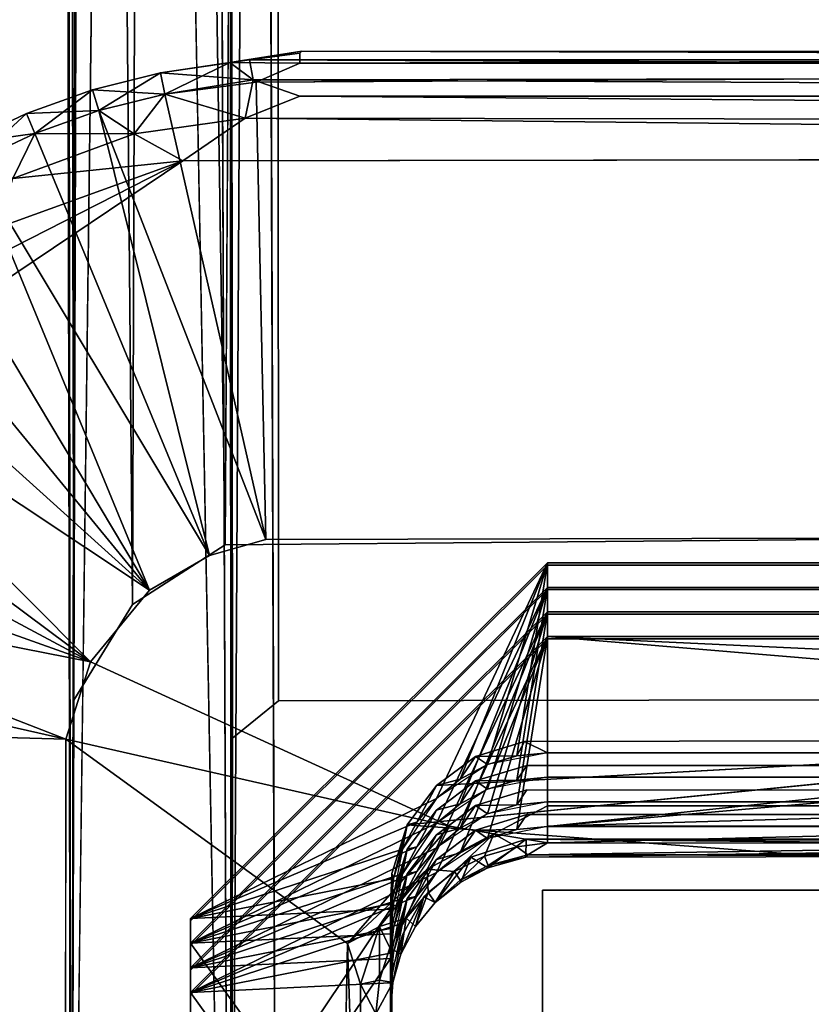
# Model space of a CAD drawing. Units: inches. Extents: x -32.6 to 32.6, y -14 to 15.4.
# Drawn here: x -32.4 to -32, y -10.9 to -10.5 of the extents above; entities that cross this region are included whole.
import ezdxf

# ---------------------------------------------------------------- set-up
doc = ezdxf.new("R2010")
doc.units = ezdxf.units.IN
doc.header["$MEASUREMENT"] = 0
doc.layers.add('SEAT-GLIDE', color=5, linetype='Continuous')
doc.layers.add('SEAT-LEGFRAME', color=5, linetype='Continuous')

msp = doc.modelspace()

# ---------------------------------------------------------------- linework, layer by layer
at = {"layer": 'SEAT-GLIDE'}
for points in [[(-32.27762, -10.54595, 0.05531), (-32.24901, -10.54143, 0.03758), (-32.26983, -10.54493, 0.02501)], [(-32.24975, -10.5423, 0.0478), (-32.24901, -10.54143, 0.03758), (-32.27762, -10.54595, 0.05531)], [(-32.24901, -10.54143, 0.03758), (-30.91724, -10.54491, 0.02509), (-32.26983, -10.54493, 0.02501)], [(-32.26837, -10.55287, 0.01254), (-32.30523, -10.55004, 0.02469), (-32.26983, -10.54493, 0.02501)], [(-32.27762, -10.54595, 0.05531), (-32.26983, -10.54493, 0.02501), (-32.30523, -10.55004, 0.02469)], [(-32.24975, -10.54626, 0.05886), (-32.24975, -10.5423, 0.0478), (-32.27762, -10.54595, 0.05531)], [(-30.93775, -10.55061, 0.01462), (-32.26983, -10.54493, 0.02501), (-30.91724, -10.54491, 0.02509)], [(-30.93775, -10.55061, 0.01462), (-32.26837, -10.55287, 0.01254), (-32.26983, -10.54493, 0.02501)], [(-32.24975, -10.54626, 0.05886), (-30.93775, -10.54626, 0.05886), (-30.93775, -10.5423, 0.0478)], [(-32.30523, -10.55004, 0.05531), (-32.27762, -10.54595, 0.05531), (-32.30523, -10.55004, 0.02469)], [(-32.30354, -10.55855, 0.06828), (-32.27762, -10.54595, 0.05531), (-32.30523, -10.55004, 0.05531)], [(-32.30354, -10.55855, 0.06828), (-32.26716, -10.55378, 0.06852), (-32.27762, -10.54595, 0.05531)], [(-32.27762, -10.54595, 0.05531), (-32.26716, -10.55378, 0.06852), (-32.24975, -10.54626, 0.05886)], [(-30.93775, -10.54626, 0.05886), (-32.24975, -10.54626, 0.05886), (-32.26716, -10.55378, 0.06852)], [(-32.3323, -10.55682, 0.02469), (-32.30523, -10.55004, 0.05531), (-32.30523, -10.55004, 0.02469)], [(-32.30523, -10.55004, 0.02469), (-32.30354, -10.55855, 0.01172), (-32.3323, -10.55682, 0.02469)], [(-32.30523, -10.55004, 0.05531), (-32.3323, -10.55682, 0.02469), (-32.3323, -10.55682, 0.05531)], [(-32.30523, -10.55004, 0.05531), (-32.3323, -10.55682, 0.05531), (-32.32979, -10.56512, 0.06828)], [(-32.32979, -10.56512, 0.06828), (-32.30354, -10.55855, 0.06828), (-32.30523, -10.55004, 0.05531)], [(-32.26837, -10.55287, 0.01254), (-32.30354, -10.55855, 0.01172), (-32.30523, -10.55004, 0.02469)], [(-32.26837, -10.55287, 0.01254), (-32.27152, -10.56812, 0.00248), (-32.30354, -10.55855, 0.01172)], [(-32.24975, -10.55931, 0.00674), (-32.27152, -10.56812, 0.00248), (-32.26837, -10.55287, 0.01254)], [(-32.26837, -10.55287, 0.01254), (-30.93775, -10.55061, 0.01462), (-30.93775, -10.55931, 0.00674)], [(-32.24975, -10.55931, 0.00674), (-32.26837, -10.55287, 0.01254), (-30.93775, -10.55931, 0.00674)], [(-32.3323, -10.55682, 0.05531), (-32.3323, -10.55682, 0.02469), (-32.35858, -10.56622, 0.02469)], [(-32.35858, -10.56622, 0.02469), (-32.35858, -10.56622, 0.05531), (-32.3323, -10.55682, 0.05531)], [(-32.35858, -10.56622, 0.02469), (-32.3323, -10.55682, 0.02469), (-32.32979, -10.56512, 0.01172)], [(-32.35526, -10.57424, 0.06828), (-32.3323, -10.55682, 0.05531), (-32.35858, -10.56622, 0.05531)], [(-32.35526, -10.57424, 0.06828), (-32.32979, -10.56512, 0.06828), (-32.3323, -10.55682, 0.05531)], [(-32.3323, -10.55682, 0.02469), (-32.30354, -10.55855, 0.01172), (-32.32979, -10.56512, 0.01172)], [(-32.30354, -10.55855, 0.06828), (-32.26338, -10.73575, 0.25), (-32.26716, -10.55378, 0.06852)], [(-32.32979, -10.56512, 0.06828), (-32.26338, -10.73575, 0.25), (-32.30354, -10.55855, 0.06828)], [(-32.32979, -10.56512, 0.01172), (-32.30354, -10.55855, 0.01172), (-32.31571, -10.5743, 0.00307)], [(-32.30354, -10.55855, 0.01172), (-32.27152, -10.56812, 0.00248), (-32.31571, -10.5743, 0.00307)], [(-32.27152, -10.56812, 0.00248), (-32.24975, -10.55931, 0.00674), (-30.93775, -10.56992, 0.00172)], [(-30.93775, -10.55931, 0.00674), (-30.93775, -10.56992, 0.00172), (-32.24975, -10.55931, 0.00674)], [(-32.35526, -10.57424, 0.01172), (-32.35858, -10.56622, 0.02469), (-32.32979, -10.56512, 0.01172)], [(-32.35526, -10.57424, 0.01172), (-32.32979, -10.56512, 0.01172), (-32.31571, -10.5743, 0.00307)], [(-32.32979, -10.56512, 0.06828), (-32.35526, -10.57424, 0.06828), (-32.28572, -10.74212, 0.25)], [(-32.26338, -10.73575, 0.25), (-32.32979, -10.56512, 0.06828), (-32.28572, -10.74212, 0.25)], [(-32.35858, -10.56622, 0.05531), (-32.38381, -10.57816, 0.02469), (-32.38381, -10.57816, 0.05531)], [(-32.37972, -10.5858, 0.06828), (-32.35858, -10.56622, 0.05531), (-32.38381, -10.57816, 0.05531)], [(-32.35858, -10.56622, 0.05531), (-32.35858, -10.56622, 0.02469), (-32.38381, -10.57816, 0.02469)], [(-32.35526, -10.57424, 0.01172), (-32.38381, -10.57816, 0.02469), (-32.35858, -10.56622, 0.02469)], [(-32.35526, -10.57424, 0.06828), (-32.35858, -10.56622, 0.05531), (-32.37972, -10.5858, 0.06828)], [(-32.2964, -10.5851, -0.00001), (-32.31571, -10.5743, 0.00307), (-32.27152, -10.56812, 0.00248)], [(-32.2964, -10.5851, -0.00001), (-32.27152, -10.56812, 0.00248), (-30.90762, -10.58283, 0)], [(-30.90762, -10.58283, 0), (-32.27152, -10.56812, 0.00248), (-30.93775, -10.56992, 0.00172)], [(-32.38381, -10.57816, 0.02469), (-32.35526, -10.57424, 0.01172), (-32.37972, -10.5858, 0.01172)], [(-32.35526, -10.57424, 0.01172), (-32.36394, -10.59208, 0.00301), (-32.37972, -10.5858, 0.01172)], [(-32.37972, -10.5858, 0.06828), (-32.28572, -10.74212, 0.25), (-32.35526, -10.57424, 0.06828)], [(-32.36394, -10.59208, 0.00301), (-32.35526, -10.57424, 0.01172), (-32.31571, -10.5743, 0.00307)], [(-32.31571, -10.5743, 0.00307), (-32.2964, -10.5851, -0.00001), (-32.36394, -10.59208, 0.00301)], [(-32.2964, -10.5851, -0.00001), (-32.45779, -10.69363, 0), (-32.41768, -10.64688, 0)], [(-32.41768, -10.64688, 0), (-32.36943, -10.61154, 0), (-32.2964, -10.5851, -0.00001)], [(-32.37972, -10.5858, 0.06828), (-32.40293, -10.59971, 0.06828), (-32.30966, -10.75596, 0.25)], [(-32.28572, -10.74212, 0.25), (-32.37972, -10.5858, 0.06828), (-32.30966, -10.75596, 0.25)], [(-32.2964, -10.5851, -0.00001), (-32.36943, -10.61154, 0), (-32.36394, -10.59208, 0.00301)], [(-32.42466, -10.61583, 0.06828), (-32.30966, -10.75596, 0.25), (-32.40293, -10.59971, 0.06828)], [(-32.42466, -10.61583, 0.06828), (-32.44471, -10.634, 0.06828), (-32.30966, -10.75596, 0.25)], [(-32.44471, -10.634, 0.06828), (-32.46288, -10.65405, 0.06828), (-32.30966, -10.75596, 0.25)], [(-32.33304, -10.78444, 0.25), (-32.46288, -10.65405, 0.06828), (-32.479, -10.67578, 0.06828)], [(-32.30966, -10.75596, 0.25), (-32.46288, -10.65405, 0.06828), (-32.33304, -10.78444, 0.25)], [(-32.33304, -10.78444, 0.25), (-32.479, -10.67578, 0.06828), (-32.49291, -10.69899, 0.06828)], [(-32.49291, -10.69899, 0.06828), (-32.50448, -10.72345, 0.06828), (-32.33304, -10.78444, 0.25)], [(-32.51359, -10.74893, 0.06828), (-32.33304, -10.78444, 0.25), (-32.50448, -10.72345, 0.06828)], [(-32.19544, -10.83892, 0.76706), (-32.29335, -10.88669, 0.72591), (-32.15125, -10.74508, 0.71412)], [(-32.19544, -10.83892, 0.76706), (-32.15125, -10.74508, 0.71412), (-32.29335, -10.88669, 0.72591)], [(-32.17518, -10.82542, 0.76595), (-32.19544, -10.83892, 0.76706), (-32.15125, -10.74508, 0.71412)], [(-32.15125, -10.74508, 0.71412), (-32.19544, -10.83892, 0.76706), (-32.18598, -10.83117, 0.76642)], [(-32.15125, -10.74508, 0.71412), (-32.18598, -10.83117, 0.76642), (-32.17518, -10.82542, 0.76595)], [(-32.15125, -10.74508, 0.71412), (-32.15125, -10.82067, 0.76557), (-32.17518, -10.82542, 0.76595)], [(-32.15125, -10.74508, 0.71412), (-32.17518, -10.82542, 0.76595), (-32.16345, -10.82187, 0.76566)], [(-32.16345, -10.82187, 0.76566), (-32.15125, -10.82067, 0.76557), (-32.15125, -10.74508, 0.71412)], [(-32.51359, -10.74893, 0.06828), (-32.52017, -10.77517, 0.06828), (-32.34297, -10.81533, 0.25)], [(-32.51359, -10.74893, 0.06828), (-32.34297, -10.81533, 0.25), (-32.33304, -10.78444, 0.25)], [(-32.19544, -10.84871, 0.64947), (-32.29335, -10.89648, 0.60831), (-32.15125, -10.75487, 0.59652)], [(-32.19544, -10.84871, 0.64947), (-32.15125, -10.75487, 0.59652), (-32.29335, -10.89648, 0.60831)], [(-32.17518, -10.83521, 0.64836), (-32.19544, -10.84871, 0.64947), (-32.15125, -10.75487, 0.59652)], [(-32.15125, -10.75487, 0.59652), (-32.19544, -10.84871, 0.64947), (-32.18598, -10.84097, 0.64883)], [(-32.15125, -10.75487, 0.59652), (-32.18598, -10.84097, 0.64883), (-32.17518, -10.83521, 0.64836)], [(-32.15125, -10.75487, 0.59652), (-32.15125, -10.83046, 0.64797), (-32.17518, -10.83521, 0.64836)], [(-32.15125, -10.75487, 0.59652), (-32.17518, -10.83521, 0.64836), (-32.16345, -10.83166, 0.64807)], [(-32.16345, -10.83166, 0.64807), (-32.15125, -10.83046, 0.64797), (-32.15125, -10.75487, 0.59652)], [(-32.19544, -10.8585, 0.53188), (-32.29335, -10.90627, 0.49072), (-32.15125, -10.76466, 0.47893)], [(-32.19544, -10.8585, 0.53188), (-32.15125, -10.76466, 0.47893), (-32.29335, -10.90627, 0.49072)], [(-32.17518, -10.845, 0.53077), (-32.19544, -10.8585, 0.53188), (-32.15125, -10.76466, 0.47893)], [(-32.15125, -10.76466, 0.47893), (-32.19544, -10.8585, 0.53188), (-32.18598, -10.85076, 0.53124)], [(-32.15125, -10.76466, 0.47893), (-32.18598, -10.85076, 0.53124), (-32.17518, -10.845, 0.53077)], [(-32.15125, -10.76466, 0.47893), (-32.15125, -10.84025, 0.53038), (-32.17518, -10.845, 0.53077)], [(-32.15125, -10.76466, 0.47893), (-32.17518, -10.845, 0.53077), (-32.16345, -10.84145, 0.53048)], [(-32.16345, -10.84145, 0.53048), (-32.15125, -10.84025, 0.53038), (-32.15125, -10.76466, 0.47893)], [(-32.52516, -10.81021, 0.06817), (-32.34297, -10.81533, 0.25), (-32.52017, -10.77517, 0.06828)], [(-32.19544, -10.86829, 0.41428), (-32.29335, -10.91607, 0.37313), (-32.15125, -10.77446, 0.36134)], [(-32.19544, -10.86829, 0.41428), (-32.15125, -10.77446, 0.36134), (-32.29335, -10.91607, 0.37313)], [(-32.17518, -10.85479, 0.41317), (-32.19544, -10.86829, 0.41428), (-32.15125, -10.77446, 0.36134)], [(-32.15125, -10.77446, 0.36134), (-32.19544, -10.86829, 0.41428), (-32.18598, -10.86055, 0.41364)], [(-32.15125, -10.77446, 0.36134), (-32.18598, -10.86055, 0.41364), (-32.17518, -10.85479, 0.41317)], [(-32.15125, -10.77446, 0.36134), (-32.15125, -10.85005, 0.41279), (-32.17518, -10.85479, 0.41317)], [(-32.15125, -10.77446, 0.36134), (-32.17518, -10.85479, 0.41317), (-32.16345, -10.85124, 0.41289)], [(-32.16345, -10.85124, 0.41289), (-32.15125, -10.85005, 0.41279), (-32.15125, -10.77446, 0.36134)], [(-32.15125, -10.85005, 0.41279), (-31.75043, -10.80798, 0.38416), (-32.15125, -10.77446, 0.36134)], [(-31.77838, -10.79178, 0.37313), (-32.15125, -10.77446, 0.36134), (-31.75043, -10.80798, 0.38416)], [(-31.79659, -10.77446, 0.36134), (-32.15125, -10.77446, 0.36134), (-31.77838, -10.79178, 0.37313)], [(-32.34297, -10.81533, 0.25), (-32.19026, -10.84997, 0.25001), (-32.33304, -10.78444, 0.25)], [(-31.75043, -10.80798, 0.38416), (-32.15125, -10.85005, 0.41279), (-31.71466, -10.81182, 0.38677)], [(-32.52516, -10.81021, 0.06817), (-32.52494, -11.16164, 0.06818), (-32.34319, -11.15349, 0.25)], [(-32.34319, -11.15349, 0.25), (-32.34297, -10.81533, 0.25), (-32.52516, -10.81021, 0.06817)], [(-31.03625, -10.85005, 0.41279), (-31.71466, -10.81182, 0.38677), (-32.15125, -10.85005, 0.41279)], [(-32.23089, -10.89655, 0.25), (-32.19026, -10.84997, 0.25001), (-32.34297, -10.81533, 0.25)], [(-32.20712, -10.84932, 0.82988), (-31.86745, -10.81552, 0.82743), (-32.19544, -10.83379, 0.82858)], [(-32.16043, -10.81615, 0.82711), (-32.16345, -10.82187, 0.76566), (-32.17987, -10.82216, 0.82761)], [(-32.16043, -10.81615, 0.82711), (-32.15125, -10.82067, 0.76557), (-32.16345, -10.82187, 0.76566)], [(-32.19544, -10.83379, 0.82858), (-32.17987, -10.82216, 0.82761), (-32.18598, -10.83117, 0.76642)], [(-32.17518, -10.82542, 0.76595), (-32.18598, -10.83117, 0.76642), (-32.17987, -10.82216, 0.82761)], [(-32.16345, -10.82187, 0.76566), (-32.17518, -10.82542, 0.76595), (-32.17987, -10.82216, 0.82761)], [(-32.16345, -10.83166, 0.64807), (-32.17987, -10.83193, 0.71031), (-32.15942, -10.82572, 0.70979)], [(-32.16345, -10.83166, 0.64807), (-32.17518, -10.83521, 0.64836), (-32.17987, -10.83193, 0.71031)], [(-32.19544, -10.83379, 0.82858), (-32.20321, -10.84835, 0.76785), (-32.20712, -10.84932, 0.82988)], [(-32.19544, -10.84356, 0.71128), (-32.17987, -10.83193, 0.71031), (-32.18598, -10.84097, 0.64883)], [(-32.17518, -10.83521, 0.64836), (-32.18598, -10.84097, 0.64883), (-32.17987, -10.83193, 0.71031)], [(-32.15942, -10.83551, 0.5922), (-32.16345, -10.84145, 0.53048), (-32.17987, -10.84172, 0.59272)], [(-32.19544, -10.83892, 0.76706), (-32.20899, -10.85911, 0.76876), (-32.29335, -10.88669, 0.72591)], [(-32.29335, -10.88669, 0.72591), (-32.20321, -10.84835, 0.76785), (-32.19544, -10.83892, 0.76706)], [(-32.19544, -10.84356, 0.71128), (-32.20321, -10.85814, 0.65026), (-32.20712, -10.85909, 0.71257)], [(-32.19544, -10.85335, 0.59368), (-32.17987, -10.84172, 0.59272), (-32.18598, -10.85076, 0.53124)], [(-32.17518, -10.845, 0.53077), (-32.18598, -10.85076, 0.53124), (-32.17987, -10.84172, 0.59272)], [(-32.16345, -10.84145, 0.53048), (-32.17518, -10.845, 0.53077), (-32.17987, -10.84172, 0.59272)], [(-32.15125, -10.84187, 0.25), (-32.17265, -10.85292, 0.25171), (-32.15125, -10.85658, 0.25646)], [(-31.87334, -10.84187, 0.25), (-32.15125, -10.84187, 0.25), (-32.15125, -10.8499, 0.25169)], [(-32.15125, -10.8499, 0.25169), (-31.87334, -10.84965, 0.25154), (-31.87334, -10.84187, 0.25)], [(-32.15942, -10.8453, 0.47461), (-32.16345, -10.85124, 0.41289), (-32.17987, -10.85151, 0.47512)], [(-32.29335, -10.88669, 0.72591), (-32.20899, -10.85911, 0.76876), (-32.20321, -10.84835, 0.76785)], [(-32.19544, -10.84871, 0.64947), (-32.20899, -10.8689, 0.65117), (-32.29335, -10.89648, 0.60831)], [(-32.29335, -10.89648, 0.60831), (-32.20321, -10.85814, 0.65026), (-32.19544, -10.84871, 0.64947)], [(-32.19026, -10.84997, 0.25001), (-32.23089, -10.89655, 0.25), (-32.19908, -10.86697, 0.25172)], [(-32.21255, -10.8708, 0.76974), (-32.21315, -10.86869, 0.83149), (-32.20712, -10.84932, 0.82988)], [(-32.20899, -10.85911, 0.76876), (-32.21255, -10.8708, 0.76974), (-32.20712, -10.84932, 0.82988)], [(-32.20321, -10.84835, 0.76785), (-32.20899, -10.85911, 0.76876), (-32.20712, -10.84932, 0.82988)], [(-32.19026, -10.84997, 0.25001), (-32.19908, -10.86697, 0.25172), (-32.17265, -10.85292, 0.25171)], [(-32.16345, -10.85124, 0.41289), (-32.17518, -10.85479, 0.41317), (-32.17987, -10.85151, 0.47512)], [(-32.15125, -10.85658, 0.25646), (-31.87334, -10.85683, 0.25669), (-31.87334, -10.84965, 0.25154)], [(-31.87334, -10.84965, 0.25154), (-32.15125, -10.8499, 0.25169), (-32.15125, -10.85658, 0.25646)], [(-32.19544, -10.85335, 0.59368), (-32.20321, -10.86793, 0.53267), (-32.20712, -10.86888, 0.59498)], [(-32.17265, -10.85292, 0.25171), (-32.19908, -10.86697, 0.25172), (-32.18824, -10.86795, 0.25677)], [(-32.19544, -10.86314, 0.47609), (-32.17987, -10.85151, 0.47512), (-32.18598, -10.86055, 0.41364)], [(-32.17265, -10.85292, 0.25171), (-32.18824, -10.86795, 0.25677), (-32.17634, -10.86183, 0.25688)], [(-32.17518, -10.85479, 0.41317), (-32.18598, -10.86055, 0.41364), (-32.17987, -10.85151, 0.47512)], [(-32.1597, -10.85503, 0.35701), (-32.175, -10.86651, 0.27154), (-32.18176, -10.86231, 0.35761)], [(-32.17634, -10.86183, 0.25688), (-32.16349, -10.85815, 0.25695), (-32.17265, -10.85292, 0.25171)], [(-32.15991, -10.86223, 0.27105), (-32.175, -10.86651, 0.27154), (-32.1597, -10.85503, 0.35701)], [(-32.16349, -10.85815, 0.25695), (-32.15125, -10.85658, 0.25646), (-32.17265, -10.85292, 0.25171)], [(-31.86279, -10.858, 0.31675), (-32.15991, -10.86223, 0.27105), (-32.1597, -10.85503, 0.35701)], [(-32.29335, -10.89648, 0.60831), (-32.20899, -10.8689, 0.65117), (-32.20321, -10.85814, 0.65026)], [(-32.19544, -10.8585, 0.53188), (-32.20899, -10.87869, 0.53357), (-32.29335, -10.90627, 0.49072)], [(-32.29335, -10.90627, 0.49072), (-32.20321, -10.86793, 0.53267), (-32.19544, -10.8585, 0.53188)], [(-32.21375, -10.88296, 0.77075), (-32.29335, -10.88669, 0.72591), (-32.20899, -10.85911, 0.76876)], [(-32.21255, -10.8708, 0.76974), (-32.20899, -10.85911, 0.76876), (-32.29335, -10.88669, 0.72591)], [(-32.21255, -10.88059, 0.65215), (-32.21335, -10.87946, 0.71427), (-32.20712, -10.85909, 0.71257)], [(-32.20899, -10.8689, 0.65117), (-32.21255, -10.88059, 0.65215), (-32.20712, -10.85909, 0.71257)], [(-32.20321, -10.85814, 0.65026), (-32.20899, -10.8689, 0.65117), (-32.20712, -10.85909, 0.71257)], [(-32.16349, -10.85815, 0.25695), (-32.17634, -10.86183, 0.25688), (-32.17481, -10.86562, 0.26434)], [(-32.16349, -10.85815, 0.25695), (-32.17481, -10.86562, 0.26434), (-32.15901, -10.86129, 0.26389)], [(-32.15901, -10.86129, 0.26389), (-32.15125, -10.85658, 0.25646), (-32.16349, -10.85815, 0.25695)], [(-32.15991, -10.86223, 0.27105), (-31.86279, -10.858, 0.31675), (-31.87334, -10.8618, 0.27166)], [(-32.15125, -10.85658, 0.25646), (-32.15901, -10.86129, 0.26389), (-31.87334, -10.85683, 0.25669)], [(-31.87334, -10.85683, 0.25669), (-32.15901, -10.86129, 0.26389), (-31.87334, -10.86079, 0.26351)], [(-32.19544, -10.86314, 0.47609), (-32.20321, -10.87772, 0.41507), (-32.20712, -10.87867, 0.47738)], [(-32.19589, -10.88027, 0.26568), (-32.20042, -10.87808, 0.35893), (-32.18176, -10.86231, 0.35761)], [(-32.18574, -10.87223, 0.27138), (-32.19589, -10.88027, 0.26568), (-32.18176, -10.86231, 0.35761)], [(-32.18596, -10.87141, 0.2642), (-32.17634, -10.86183, 0.25688), (-32.18824, -10.86795, 0.25677)], [(-32.17481, -10.86562, 0.26434), (-32.17634, -10.86183, 0.25688), (-32.18596, -10.87141, 0.2642)], [(-32.175, -10.86651, 0.27154), (-32.18574, -10.87223, 0.27138), (-32.18176, -10.86231, 0.35761)], [(-32.17481, -10.86562, 0.26434), (-32.175, -10.86651, 0.27154), (-32.15991, -10.86223, 0.27105)], [(-32.15991, -10.86223, 0.27105), (-32.15901, -10.86129, 0.26389), (-32.17481, -10.86562, 0.26434)], [(-32.15991, -10.86223, 0.27105), (-31.87334, -10.8618, 0.27166), (-32.15901, -10.86129, 0.26389)], [(-32.15901, -10.86129, 0.26389), (-31.87334, -10.8618, 0.27166), (-31.87334, -10.86079, 0.26351)], [(-32.23089, -10.89655, 0.25), (-32.21812, -10.88989, 0.25146), (-32.19908, -10.86697, 0.25172)], [(-32.19908, -10.86697, 0.25172), (-32.21812, -10.88989, 0.25146), (-32.20744, -10.88653, 0.25643)], [(-32.20744, -10.88653, 0.25643), (-32.19874, -10.87629, 0.25661), (-32.19908, -10.86697, 0.25172)], [(-32.19874, -10.87629, 0.25661), (-32.18824, -10.86795, 0.25677), (-32.19908, -10.86697, 0.25172)], [(-32.18596, -10.87141, 0.2642), (-32.175, -10.86651, 0.27154), (-32.17481, -10.86562, 0.26434)], [(-32.18574, -10.87223, 0.27138), (-32.175, -10.86651, 0.27154), (-32.18596, -10.87141, 0.2642)], [(-32.29335, -10.90627, 0.49072), (-32.20899, -10.87869, 0.53357), (-32.20321, -10.86793, 0.53267)], [(-32.19544, -10.86829, 0.41428), (-32.20899, -10.88848, 0.41598), (-32.29335, -10.91607, 0.37313)], [(-32.29335, -10.91607, 0.37313), (-32.20321, -10.87772, 0.41507), (-32.19544, -10.86829, 0.41428)], [(-32.21375, -10.89275, 0.65316), (-32.29335, -10.89648, 0.60831), (-32.20899, -10.8689, 0.65117)], [(-32.21255, -10.88059, 0.65215), (-32.20899, -10.8689, 0.65117), (-32.29335, -10.89648, 0.60831)], [(-32.21255, -10.8708, 0.76974), (-32.29335, -10.88669, 0.72591), (-32.21375, -10.88296, 0.77075)], [(-32.21315, -10.86869, 0.83149), (-32.21375, -10.88296, 0.77075), (-32.21335, -11.00058, 0.84247)], [(-32.21255, -10.8708, 0.76974), (-32.21375, -10.88296, 0.77075), (-32.21315, -10.86869, 0.83149)], [(-32.21255, -10.89038, 0.53455), (-32.21335, -10.88925, 0.59667), (-32.20712, -10.86888, 0.59498)], [(-32.20899, -10.87869, 0.53357), (-32.21255, -10.89038, 0.53455), (-32.20712, -10.86888, 0.59498)], [(-32.20321, -10.86793, 0.53267), (-32.20899, -10.87869, 0.53357), (-32.20712, -10.86888, 0.59498)], [(-32.19589, -10.88027, 0.26568), (-32.18824, -10.86795, 0.25677), (-32.19874, -10.87629, 0.25661)], [(-32.18824, -10.86795, 0.25677), (-32.19589, -10.88027, 0.26568), (-32.18596, -10.87141, 0.2642)], [(-32.18596, -10.87141, 0.2642), (-32.19589, -10.88027, 0.26568), (-32.18574, -10.87223, 0.27138)], [(-32.29335, -10.91607, 0.37313), (-32.20899, -10.88848, 0.41598), (-32.20321, -10.87772, 0.41507)], [(-32.21375, -10.90254, 0.53557), (-32.29335, -10.90627, 0.49072), (-32.20899, -10.87869, 0.53357)], [(-32.21255, -10.89038, 0.53455), (-32.20899, -10.87869, 0.53357), (-32.29335, -10.90627, 0.49072)], [(-32.21255, -10.90017, 0.41696), (-32.21335, -10.89905, 0.47908), (-32.20712, -10.87867, 0.47738)], [(-32.20899, -10.88848, 0.41598), (-32.21255, -10.90017, 0.41696), (-32.20712, -10.87867, 0.47738)], [(-32.20373, -10.8899, 0.26543), (-32.20957, -10.9009, 0.26515), (-32.20042, -10.87808, 0.35893)], [(-32.20899, -10.89314, 0.36018), (-32.20042, -10.87808, 0.35893), (-32.20957, -10.9009, 0.26515)], [(-32.20321, -10.87772, 0.41507), (-32.20899, -10.88848, 0.41598), (-32.20712, -10.87867, 0.47738)], [(-32.20744, -10.88653, 0.25643), (-32.20373, -10.8899, 0.26543), (-32.19874, -10.87629, 0.25661)], [(-32.19589, -10.88027, 0.26568), (-32.19874, -10.87629, 0.25661), (-32.20373, -10.8899, 0.26543)], [(-32.20373, -10.8899, 0.26543), (-32.20042, -10.87808, 0.35893), (-32.19589, -10.88027, 0.26568)], [(-32.21255, -10.88059, 0.65215), (-32.29335, -10.89648, 0.60831), (-32.21375, -10.89275, 0.65316)], [(-32.21335, -10.87946, 0.71427), (-32.21375, -10.89275, 0.65316), (-32.21375, -11.00735, 0.6627)], [(-32.21375, -11.00735, 0.6627), (-32.21315, -11.01135, 0.72525), (-32.21335, -10.87946, 0.71427)], [(-32.21255, -10.88059, 0.65215), (-32.21375, -10.89275, 0.65316), (-32.21335, -10.87946, 0.71427)], [(-32.21375, -10.99756, 0.78029), (-32.21375, -10.88296, 0.77075), (-32.29335, -11.00129, 0.73545)], [(-32.29335, -10.88669, 0.72591), (-32.29335, -11.00129, 0.73545), (-32.21375, -10.88296, 0.77075)], [(-32.214, -10.89832, 0.25622), (-32.20744, -10.88653, 0.25643), (-32.21812, -10.88989, 0.25146)], [(-32.20744, -10.88653, 0.25643), (-32.214, -10.89832, 0.25622), (-32.20957, -10.9009, 0.26515)], [(-32.21375, -10.99756, 0.78029), (-32.21335, -11.00058, 0.84247), (-32.21375, -10.88296, 0.77075)], [(-32.20957, -10.9009, 0.26515), (-32.20373, -10.8899, 0.26543), (-32.20744, -10.88653, 0.25643)], [(-32.21375, -10.91233, 0.41797), (-32.29335, -10.91607, 0.37313), (-32.20899, -10.88848, 0.41598)], [(-32.21255, -10.90017, 0.41696), (-32.20899, -10.88848, 0.41598), (-32.29335, -10.91607, 0.37313)], [(-32.21255, -10.89038, 0.53455), (-32.29335, -10.90627, 0.49072), (-32.21375, -10.90254, 0.53557)], [(-32.23089, -10.89655, 0.25), (-32.22563, -10.91283, 0.25138), (-32.21812, -10.88989, 0.25146)], [(-32.21812, -10.88989, 0.25146), (-32.22563, -10.91283, 0.25138), (-32.21815, -10.9112, 0.25599)], [(-32.214, -10.89832, 0.25622), (-32.21812, -10.88989, 0.25146), (-32.21815, -10.9112, 0.25599)], [(-32.21335, -10.88925, 0.59667), (-32.21375, -10.90254, 0.53557), (-32.21375, -11.01714, 0.54511)], [(-32.21375, -11.01714, 0.54511), (-32.21315, -11.02114, 0.60766), (-32.21335, -10.88925, 0.59667)], [(-32.21255, -10.89038, 0.53455), (-32.21375, -10.90254, 0.53557), (-32.21335, -10.88925, 0.59667)], [(-32.21375, -11.00735, 0.6627), (-32.21375, -10.89275, 0.65316), (-32.29335, -10.89648, 0.60831)], [(-32.21285, -10.91207, 0.26507), (-32.21314, -10.90784, 0.3614), (-32.20899, -10.89314, 0.36018)], [(-32.20957, -10.9009, 0.26515), (-32.21285, -10.91207, 0.26507), (-32.20899, -10.89314, 0.36018)], [(-32.29335, -10.89648, 0.60831), (-32.29335, -11.01108, 0.61786), (-32.21375, -11.00735, 0.6627)], [(-32.23375, -11.04005, 0.25), (-32.2261, -11.04005, 0.25152), (-32.23089, -10.89655, 0.25)], [(-32.22563, -10.91283, 0.25138), (-32.23089, -10.89655, 0.25), (-32.2261, -11.04005, 0.25152)], [(-32.21815, -10.9112, 0.25599), (-32.21285, -10.91207, 0.26507), (-32.214, -10.89832, 0.25622)], [(-32.214, -10.89832, 0.25622), (-32.21285, -10.91207, 0.26507), (-32.20957, -10.9009, 0.26515)], [(-32.21255, -10.90017, 0.41696), (-32.29335, -10.91607, 0.37313), (-32.21375, -10.91233, 0.41797)], [(-32.21375, -11.02693, 0.42752), (-32.21315, -11.03094, 0.49006), (-32.21335, -10.89905, 0.47908)], [(-32.21335, -10.89905, 0.47908), (-32.21375, -10.91233, 0.41797), (-32.21375, -11.02693, 0.42752)], [(-32.21255, -10.90017, 0.41696), (-32.21375, -10.91233, 0.41797), (-32.21335, -10.89905, 0.47908)], [(-32.21375, -11.01714, 0.54511), (-32.21375, -10.90254, 0.53557), (-32.29335, -11.02088, 0.50026)], [(-32.29335, -10.90627, 0.49072), (-32.29335, -11.02088, 0.50026), (-32.21375, -10.90254, 0.53557)], [(-32.21314, -10.90784, 0.3614), (-32.21375, -10.92465, 0.27), (-32.21335, -11.03972, 0.37239)], [(-32.21285, -10.91207, 0.26507), (-32.21375, -10.92465, 0.27), (-32.21314, -10.90784, 0.3614)], [(-32.21375, -11.02693, 0.42752), (-32.21375, -10.91233, 0.41797), (-32.29335, -10.91607, 0.37313)], [(-32.2261, -11.04005, 0.25152), (-32.21961, -10.92465, 0.25586), (-32.22563, -10.91283, 0.25138)], [(-32.21961, -10.92465, 0.25586), (-32.21815, -10.9112, 0.25599), (-32.22563, -10.91283, 0.25138)], [(-32.21815, -10.9112, 0.25599), (-32.21961, -10.92465, 0.25586), (-32.21285, -10.91207, 0.26507)], [(-32.21285, -10.91207, 0.26507), (-32.21961, -10.92465, 0.25586), (-32.21375, -10.92465, 0.27)], [(-32.29335, -10.91607, 0.37313), (-32.29335, -11.03067, 0.38267), (-32.21375, -11.02693, 0.42752)]]:
    msp.add_3dface(points, dxfattribs=at)
for points, invisible_edges in [([(-32.24901, -10.54143, 0.03758), (-32.24975, -10.5423, 0.0478), (-30.93775, -10.5423, 0.0478)], 2), ([(-30.91724, -10.54491, 0.02509), (-32.24901, -10.54143, 0.03758), (-30.93775, -10.54157, 0.03702)], 2), ([(-30.93775, -10.5423, 0.0478), (-30.93775, -10.54157, 0.03702), (-32.24901, -10.54143, 0.03758)], 2), ([(-30.93775, -10.5423, 0.0478), (-32.24975, -10.5423, 0.0478), (-32.24975, -10.54626, 0.05886)], 1), ([(-30.93775, -10.54626, 0.05886), (-32.26716, -10.55378, 0.06852), (-30.91794, -10.55388, 0.06843)], 2), ([(-31.61122, -10.73498, 0.25003), (-30.91794, -10.55388, 0.06843), (-32.26716, -10.55378, 0.06852)], 15), ([(-32.26338, -10.73575, 0.25), (-31.83708, -10.73496, 0.25), (-32.26716, -10.55378, 0.06852)], 2), ([(-31.61122, -10.73498, 0.25003), (-32.26716, -10.55378, 0.06852), (-31.83708, -10.73496, 0.25)], 3), ([(-30.90762, -10.58283, 0), (-30.69088, -10.80907, 0), (-32.2964, -10.5851, -0.00001)], 2), ([(-30.69088, -10.80907, 0), (-32.49281, -10.77579, -0.00004), (-32.2964, -10.5851, -0.00001)], 15), ([(-32.49281, -10.77579, -0.00004), (-32.45779, -10.69363, 0), (-32.2964, -10.5851, -0.00001)], 12), ([(-32.26338, -10.73575, 0.25), (-32.30966, -10.75596, 0.25), (-32.15125, -10.84187, 0.25)], 15), ([(-32.26338, -10.73575, 0.25), (-32.28572, -10.74212, 0.25), (-32.30966, -10.75596, 0.25)], 12), ([(-31.84512, -10.73619, 0.25), (-31.83708, -10.73496, 0.25), (-32.26338, -10.73575, 0.25)], 12), ([(-32.15125, -10.84187, 0.25), (-31.87185, -10.75601, 0.24998), (-32.26338, -10.73575, 0.25)], 15), ([(-32.26338, -10.73575, 0.25), (-31.85511, -10.74114, 0.25004), (-31.84512, -10.73619, 0.25)], 13), ([(-31.85511, -10.74114, 0.25004), (-32.26338, -10.73575, 0.25), (-31.87185, -10.75601, 0.24998)], 3), ([(-32.29335, -10.88669, 0.72591), (-32.15125, -10.74508, 0.71412), (-32.15125, -10.74599, 0.70315)], 12), ([(-31.03625, -10.82067, 0.76557), (-31.03625, -10.74508, 0.71412), (-32.15125, -10.74508, 0.71412)], 12), ([(-32.15125, -10.74508, 0.71412), (-32.15125, -10.82067, 0.76557), (-31.03625, -10.82067, 0.76557)], 12), ([(-32.15125, -10.74599, 0.70315), (-32.15125, -10.74508, 0.71412), (-31.03625, -10.74508, 0.71412)], 12), ([(-31.03625, -10.74508, 0.71412), (-31.03625, -10.74599, 0.70315), (-32.15125, -10.74599, 0.70315)], 12), ([(-32.29335, -10.8876, 0.71495), (-32.15125, -10.74599, 0.70315), (-32.17987, -10.83193, 0.71031)], 14), ([(-32.15125, -10.74599, 0.70315), (-32.29335, -10.8876, 0.71495), (-32.29335, -10.88669, 0.72591)], 12), ([(-32.17987, -10.83193, 0.71031), (-32.15125, -10.74599, 0.70315), (-32.15942, -10.82572, 0.70979)], 3), ([(-31.02707, -10.82592, 0.70981), (-32.15942, -10.82572, 0.70979), (-32.15125, -10.74599, 0.70315)], 14), ([(-32.15125, -10.74599, 0.70315), (-31.03625, -10.74599, 0.70315), (-31.02707, -10.82592, 0.70981)], 14), ([(-32.15125, -10.84187, 0.25), (-32.30966, -10.75596, 0.25), (-32.33304, -10.78444, 0.25)], 13), ([(-32.15125, -10.75487, 0.59652), (-32.29335, -10.89739, 0.59735), (-32.29335, -10.89648, 0.60831)], 1), ([(-32.29335, -10.89739, 0.59735), (-32.15125, -10.75487, 0.59652), (-32.15125, -10.75578, 0.58556)], 1), ([(-32.29335, -10.89739, 0.59735), (-32.15125, -10.75578, 0.58556), (-32.17987, -10.84172, 0.59272)], 14), ([(-32.17987, -10.84172, 0.59272), (-32.15125, -10.75578, 0.58556), (-32.15942, -10.83551, 0.5922)], 3), ([(-31.02707, -10.83571, 0.59222), (-32.15942, -10.83551, 0.5922), (-32.15125, -10.75578, 0.58556)], 14), ([(-31.03625, -10.83046, 0.64797), (-31.03625, -10.75487, 0.59652), (-32.15125, -10.75487, 0.59652)], 13), ([(-32.15125, -10.75487, 0.59652), (-32.15125, -10.83046, 0.64797), (-31.03625, -10.83046, 0.64797)], 12), ([(-32.15125, -10.75578, 0.58556), (-32.15125, -10.75487, 0.59652), (-31.03625, -10.75487, 0.59652)], 12), ([(-31.03625, -10.75487, 0.59652), (-31.03625, -10.75578, 0.58556), (-32.15125, -10.75578, 0.58556)], 12), ([(-32.15125, -10.75578, 0.58556), (-31.03625, -10.75578, 0.58556), (-31.02707, -10.83571, 0.59222)], 14), ([(-32.15125, -10.84187, 0.25), (-31.87334, -10.84187, 0.25), (-31.87185, -10.75601, 0.24998)], 12), ([(-32.29335, -10.90627, 0.49072), (-32.15125, -10.76466, 0.47893), (-32.15125, -10.76558, 0.46797)], 12), ([(-32.15125, -10.76466, 0.47893), (-32.15125, -10.84025, 0.53038), (-31.03625, -10.84025, 0.53038)], 12), ([(-31.03625, -10.84025, 0.53038), (-31.03625, -10.76466, 0.47893), (-32.15125, -10.76466, 0.47893)], 13), ([(-32.15125, -10.76558, 0.46797), (-32.15125, -10.76466, 0.47893), (-31.03625, -10.76466, 0.47893)], 12), ([(-31.03625, -10.76466, 0.47893), (-31.03625, -10.76558, 0.46797), (-32.15125, -10.76558, 0.46797)], 12), ([(-32.29335, -10.90719, 0.47976), (-32.15125, -10.76558, 0.46797), (-32.17987, -10.85151, 0.47512)], 14), ([(-32.15125, -10.76558, 0.46797), (-32.29335, -10.90719, 0.47976), (-32.29335, -10.90627, 0.49072)], 12), ([(-32.17987, -10.85151, 0.47512), (-32.15125, -10.76558, 0.46797), (-32.15942, -10.8453, 0.47461)], 3), ([(-31.02707, -10.8455, 0.47462), (-32.15942, -10.8453, 0.47461), (-32.15125, -10.76558, 0.46797)], 14), ([(-32.15125, -10.76558, 0.46797), (-31.03625, -10.76558, 0.46797), (-31.02707, -10.8455, 0.47462)], 14), ([(-32.49662, -11.16086, 0), (-32.49281, -10.77579, -0.00004), (-30.69088, -10.80907, 0)], 15), ([(-32.15125, -10.77446, 0.36134), (-32.29335, -10.91698, 0.36217), (-32.29335, -10.91607, 0.37313)], 1), ([(-32.29335, -10.91698, 0.36217), (-32.15125, -10.77446, 0.36134), (-32.15125, -10.77537, 0.35037)], 1), ([(-32.18176, -10.86231, 0.35761), (-32.29335, -10.91698, 0.36217), (-32.15125, -10.77537, 0.35037)], 13), ([(-32.18176, -10.86231, 0.35761), (-32.15125, -10.77537, 0.35037), (-32.1597, -10.85503, 0.35701)], 3), ([(-32.1597, -10.85503, 0.35701), (-32.15125, -10.77537, 0.35037), (-31.81237, -10.84142, 0.35587)], 15), ([(-31.81066, -10.77537, 0.35037), (-32.15125, -10.77537, 0.35037), (-32.15125, -10.77446, 0.36134)], 12), ([(-32.15125, -10.77446, 0.36134), (-31.79659, -10.77446, 0.36134), (-31.81066, -10.77537, 0.35037)], 12), ([(-31.81237, -10.84142, 0.35587), (-32.15125, -10.77537, 0.35037), (-31.81066, -10.77537, 0.35037)], 1), ([(-32.19026, -10.84997, 0.25001), (-32.15125, -10.84187, 0.25), (-32.33304, -10.78444, 0.25)], 3), ([(-30.69469, -11.19413, -0.00004), (-32.49662, -11.16086, 0), (-30.69088, -10.80907, 0)], 15), ([(-32.34297, -10.81533, 0.25), (-32.34319, -11.15349, 0.25), (-32.23375, -11.04005, 0.25)], 14), ([(-32.34297, -10.81533, 0.25), (-32.23375, -11.04005, 0.25), (-32.23089, -10.89655, 0.25)], 1), ([(-31.86745, -10.81552, 0.82743), (-32.20712, -10.84932, 0.82988), (-31.86765, -10.87531, 0.83248)], 12), ([(-32.19544, -10.83379, 0.82858), (-31.86745, -10.81552, 0.82743), (-32.16043, -10.81615, 0.82711)], 12), ([(-32.17987, -10.82216, 0.82761), (-32.19544, -10.83379, 0.82858), (-32.16043, -10.81615, 0.82711)], 2), ([(-32.16043, -10.81615, 0.82711), (-31.86745, -10.81552, 0.82743), (-32.15125, -10.82067, 0.76557)], 2), ([(-31.5808, -10.81549, 0.82776), (-31.03625, -10.82067, 0.76557), (-32.15125, -10.82067, 0.76557)], 13), ([(-31.5808, -10.81549, 0.82776), (-32.15125, -10.82067, 0.76557), (-31.86745, -10.81552, 0.82743)], 15), ([(-32.16345, -10.83166, 0.64807), (-32.15942, -10.82572, 0.70979), (-32.15125, -10.83046, 0.64797)], 2), ([(-32.15942, -10.82572, 0.70979), (-31.02707, -10.82592, 0.70981), (-31.03625, -10.83046, 0.64797)], 14), ([(-31.03625, -10.83046, 0.64797), (-32.15125, -10.83046, 0.64797), (-32.15942, -10.82572, 0.70979)], 14), ([(-32.18598, -10.83117, 0.76642), (-32.19544, -10.83892, 0.76706), (-32.19544, -10.83379, 0.82858)], 2), ([(-32.17987, -10.83193, 0.71031), (-32.19544, -10.84356, 0.71128), (-32.29335, -10.8876, 0.71495)], 14), ([(-32.20321, -10.84835, 0.76785), (-32.19544, -10.83379, 0.82858), (-32.19544, -10.83892, 0.76706)], 2), ([(-32.15942, -10.83551, 0.5922), (-32.15125, -10.84025, 0.53038), (-32.16345, -10.84145, 0.53048)], 1), ([(-31.03625, -10.84025, 0.53038), (-32.15125, -10.84025, 0.53038), (-32.15942, -10.83551, 0.5922)], 14), ([(-32.15942, -10.83551, 0.5922), (-31.02707, -10.83571, 0.59222), (-31.03625, -10.84025, 0.53038)], 14), ([(-32.17987, -10.84172, 0.59272), (-32.19544, -10.85335, 0.59368), (-32.29335, -10.89739, 0.59735)], 14), ([(-32.29335, -10.8876, 0.71495), (-32.19544, -10.84356, 0.71128), (-32.20712, -10.85909, 0.71257)], 13), ([(-32.20321, -10.85814, 0.65026), (-32.19544, -10.84356, 0.71128), (-32.19544, -10.84871, 0.64947)], 2), ([(-32.18598, -10.84097, 0.64883), (-32.19544, -10.84871, 0.64947), (-32.19544, -10.84356, 0.71128)], 2), ([(-32.15125, -10.84187, 0.25), (-32.19026, -10.84997, 0.25001), (-32.17265, -10.85292, 0.25171)], 1), ([(-32.1597, -10.85503, 0.35701), (-31.81237, -10.84142, 0.35587), (-31.83844, -10.85469, 0.35698)], 3), ([(-32.15942, -10.8453, 0.47461), (-32.15125, -10.85005, 0.41279), (-32.16345, -10.85124, 0.41289)], 1), ([(-32.15942, -10.8453, 0.47461), (-31.02707, -10.8455, 0.47462), (-31.03625, -10.85005, 0.41279)], 14), ([(-31.03625, -10.85005, 0.41279), (-32.15125, -10.85005, 0.41279), (-32.15942, -10.8453, 0.47461)], 14), ([(-32.15325, -10.87534, 0.83204), (-32.20712, -10.84932, 0.82988), (-32.21315, -10.86869, 0.83149)], 13), ([(-31.86765, -10.87531, 0.83248), (-32.20712, -10.84932, 0.82988), (-32.15325, -10.87534, 0.83204)], 2), ([(-32.18598, -10.85076, 0.53124), (-32.19544, -10.8585, 0.53188), (-32.19544, -10.85335, 0.59368)], 2), ([(-32.17987, -10.85151, 0.47512), (-32.19544, -10.86314, 0.47609), (-32.29335, -10.90719, 0.47976)], 14), ([(-32.29335, -10.89739, 0.59735), (-32.19544, -10.85335, 0.59368), (-32.20712, -10.86888, 0.59498)], 13), ([(-32.20321, -10.86793, 0.53267), (-32.19544, -10.85335, 0.59368), (-32.19544, -10.8585, 0.53188)], 2), ([(-31.83844, -10.85469, 0.35698), (-31.85212, -10.85628, 0.33797), (-32.1597, -10.85503, 0.35701)], 1), ([(-31.85212, -10.85628, 0.33797), (-31.86279, -10.858, 0.31675), (-32.1597, -10.85503, 0.35701)], 1), ([(-32.20712, -10.85909, 0.71257), (-32.21335, -10.87946, 0.71427), (-32.29335, -10.8876, 0.71495)], 14), ([(-32.18176, -10.86231, 0.35761), (-32.20042, -10.87808, 0.35893), (-32.29335, -10.91698, 0.36217)], 14), ([(-32.29335, -10.90719, 0.47976), (-32.19544, -10.86314, 0.47609), (-32.20712, -10.87867, 0.47738)], 13), ([(-32.20321, -10.87772, 0.41507), (-32.19544, -10.86314, 0.47609), (-32.19544, -10.86829, 0.41428)], 2), ([(-32.18598, -10.86055, 0.41364), (-32.19544, -10.86829, 0.41428), (-32.19544, -10.86314, 0.47609)], 2), ([(-32.20712, -10.86888, 0.59498), (-32.21335, -10.88925, 0.59667), (-32.29335, -10.89739, 0.59735)], 14), ([(-32.21315, -10.86869, 0.83149), (-32.21335, -11.00058, 0.84247), (-32.15325, -10.99294, 0.84184)], 14), ([(-32.15325, -10.87534, 0.83204), (-32.21315, -10.86869, 0.83149), (-32.15325, -10.99294, 0.84184)], 3), ([(-32.20042, -10.87808, 0.35893), (-32.20899, -10.89314, 0.36018), (-32.29335, -10.91698, 0.36217)], 14), ([(-32.20712, -10.87867, 0.47738), (-32.21335, -10.89905, 0.47908), (-32.29335, -10.90719, 0.47976)], 14), ([(-32.15325, -10.87534, 0.83204), (-32.15325, -10.93422, 0.125), (-31.86765, -10.87531, 0.83248)], 2), ([(-31.57985, -10.87531, 0.83248), (-32.15325, -10.93422, 0.125), (-31.03425, -10.93422, 0.125)], 13), ([(-31.86765, -10.87531, 0.83248), (-32.15325, -10.93422, 0.125), (-31.57985, -10.87531, 0.83248)], 15), ([(-32.15325, -10.99294, 0.84184), (-32.15325, -10.93422, 0.125), (-32.15325, -10.87534, 0.83204)], 1), ([(-32.29335, -10.8876, 0.71495), (-32.21335, -10.87946, 0.71427), (-32.21315, -11.01135, 0.72525)], 13), ([(-32.29335, -11.00129, 0.73545), (-32.29335, -10.88669, 0.72591), (-32.29335, -11.00221, 0.72449)], 2), ([(-32.29335, -10.8876, 0.71495), (-32.29335, -11.00221, 0.72449), (-32.29335, -10.88669, 0.72591)], 2), ([(-32.21315, -11.01135, 0.72525), (-32.29335, -11.00221, 0.72449), (-32.29335, -10.8876, 0.71495)], 13), ([(-32.29335, -10.89739, 0.59735), (-32.21335, -10.88925, 0.59667), (-32.21315, -11.02114, 0.60766)], 13), ([(-32.20899, -10.89314, 0.36018), (-32.21314, -10.90784, 0.3614), (-32.29335, -10.91698, 0.36217)], 14), ([(-32.29335, -11.01108, 0.61786), (-32.29335, -10.89648, 0.60831), (-32.29335, -10.89739, 0.59735)], 12), ([(-32.21315, -11.02114, 0.60766), (-32.29335, -11.012, 0.60689), (-32.29335, -10.89739, 0.59735)], 13), ([(-32.29335, -10.89739, 0.59735), (-32.29335, -11.012, 0.60689), (-32.29335, -11.01108, 0.61786)], 12), ([(-32.21335, -10.89905, 0.47908), (-32.21315, -11.03094, 0.49006), (-32.29335, -11.02179, 0.4893)], 14), ([(-32.29335, -11.02179, 0.4893), (-32.29335, -10.90719, 0.47976), (-32.21335, -10.89905, 0.47908)], 14), ([(-32.29335, -11.02088, 0.50026), (-32.29335, -10.90627, 0.49072), (-32.29335, -11.02179, 0.4893)], 2), ([(-32.29335, -10.90719, 0.47976), (-32.29335, -11.02179, 0.4893), (-32.29335, -10.90627, 0.49072)], 2), ([(-32.21335, -11.03972, 0.37239), (-32.29335, -11.03158, 0.37171), (-32.21314, -10.90784, 0.3614)], 3), ([(-32.21314, -10.90784, 0.3614), (-32.29335, -11.03158, 0.37171), (-32.29335, -10.91698, 0.36217)], 13), ([(-32.29335, -11.03067, 0.38267), (-32.29335, -10.91607, 0.37313), (-32.29335, -10.91698, 0.36217)], 12), ([(-32.29335, -10.91698, 0.36217), (-32.29335, -11.03158, 0.37171), (-32.29335, -11.03067, 0.38267)], 12)]:
    msp.add_3dface(points, dxfattribs=dict(at, invisible_edges=invisible_edges))
at = {"layer": 'SEAT-LEGFRAME'}
for points in [[(-32.3098, -8.77585, 24.04938), (-32.26769, -8.75651, 24.02847), (-32.27947, -10.738, 0.25)], [(-32.26769, -8.75651, 24.02847), (-30.91944, -8.75685, 24.02839), (-31.63183, -10.72648, 0.34161)], [(-32.26769, -8.75651, 24.02847), (-31.674, -10.72414, 0.36969), (-31.72375, -10.72332, 0.37955)], [(-31.81567, -10.72648, 0.34161), (-32.26769, -8.75651, 24.02847), (-31.7735, -10.72414, 0.36969)], [(-31.7735, -10.72414, 0.36969), (-32.26769, -8.75651, 24.02847), (-31.72375, -10.72332, 0.37955)], [(-31.674, -10.72414, 0.36969), (-32.26769, -8.75651, 24.02847), (-31.63183, -10.72648, 0.34161)], [(-32.26769, -8.75651, 24.02847), (-31.81567, -10.72648, 0.34161), (-31.84385, -10.72998, 0.29958)], [(-32.3339, -8.8038, 24.07975), (-32.3098, -8.77585, 24.04938), (-32.31633, -10.76169, 0.25)], [(-32.3098, -8.77585, 24.04938), (-32.27947, -10.738, 0.25), (-32.31633, -10.76169, 0.25)], [(-32.34375, -8.84226, 24.1216), (-32.3339, -8.8038, 24.07975), (-32.33978, -10.7998, 0.25)], [(-32.31633, -10.76169, 0.25), (-32.33978, -10.7998, 0.25), (-32.3339, -8.8038, 24.07975)], [(-32.34471, -9.10702, 24.40865), (-32.34375, -8.84226, 24.1216), (-32.34084, -11.16967, 0.25)], [(-32.34375, -8.84226, 24.1216), (-32.33978, -10.7998, 0.25), (-32.34084, -11.16967, 0.25)], [(-32.34084, -11.16967, 0.25), (-32.33661, -9.16757, 24.41367), (-32.34471, -9.10702, 24.40865)], [(-32.26617, -9.15633, 24.41273), (-32.27714, -11.15415, 0.25), (-32.278, -9.13926, 24.41131)], [(-32.27714, -11.15415, 0.25), (-32.26617, -9.15633, 24.41273), (-32.25901, -11.16968, 0.25)], [(-32.34084, -11.16967, 0.25), (-32.31629, -9.19788, 24.41619), (-32.33661, -9.16757, 24.41367)], [(-32.27785, -11.23291, 0.25), (-32.28588, -9.21813, 24.41787), (-32.31629, -9.19788, 24.41619)]]:
    msp.add_3dface(points, dxfattribs=at)
for points, invisible_edges in [([(-32.26769, -8.75651, 24.02847), (-31.85375, -10.7341, 0.25), (-32.27947, -10.738, 0.25)], 1), ([(-31.85375, -10.7341, 0.25), (-32.26769, -8.75651, 24.02847), (-31.84385, -10.72998, 0.29958)], 1), ([(-32.27794, -8.83415, 24.1127), (-32.27659, -10.81491, 0.25), (-32.2596, -8.81649, 24.09359)], 2), ([(-32.2596, -8.81649, 24.09359), (-32.27659, -10.81491, 0.25), (-32.25823, -10.80005, 0.25)], 1), ([(-31.63183, -10.79126, 0.347), (-30.92772, -8.81679, 24.09358), (-32.2596, -8.81649, 24.09359)], 13), ([(-32.2596, -8.81649, 24.09359), (-32.25823, -10.80005, 0.25), (-31.85409, -10.79931, 0.25014)], 12), ([(-32.2596, -8.81649, 24.09359), (-31.84385, -10.79475, 0.30497), (-31.81567, -10.79126, 0.347)], 13), ([(-31.72375, -10.7881, 0.38494), (-31.674, -10.78892, 0.37508), (-32.2596, -8.81649, 24.09359)], 14), ([(-31.72375, -10.7881, 0.38494), (-32.2596, -8.81649, 24.09359), (-31.7735, -10.78892, 0.37508)], 3), ([(-32.2596, -8.81649, 24.09359), (-31.85409, -10.79931, 0.25014), (-31.84385, -10.79475, 0.30497)], 13), ([(-31.63183, -10.79126, 0.347), (-32.2596, -8.81649, 24.09359), (-31.674, -10.78892, 0.37508)], 3), ([(-31.81567, -10.79126, 0.347), (-31.7735, -10.78892, 0.37508), (-32.2596, -8.81649, 24.09359)], 14), ([(-32.27714, -11.15415, 0.25), (-32.27794, -8.83415, 24.1127), (-32.278, -9.13926, 24.41131)], 3), ([(-32.27714, -11.15415, 0.25), (-32.27659, -10.81491, 0.25), (-32.27794, -8.83415, 24.1127)], 12), ([(-32.25, -9.16047, 24.41308), (-32.25901, -11.16968, 0.25), (-32.26617, -9.15633, 24.41273)], 1), ([(-32.25901, -11.16968, 0.25), (-32.25, -9.16047, 24.41308), (-30.93749, -9.16094, 24.41518)], 13), ([(-30.93749, -9.16094, 24.41518), (-30.92767, -11.16927, 0.25), (-32.25901, -11.16968, 0.25)], 13), ([(-32.31633, -11.20824, 0.25), (-32.31629, -9.19788, 24.41619), (-32.34084, -11.16967, 0.25)], 1), ([(-32.31629, -9.19788, 24.41619), (-32.31633, -11.20824, 0.25), (-32.27785, -11.23291, 0.25)], 1), ([(-32.28588, -9.21813, 24.41787), (-32.27785, -11.23291, 0.25), (-32.25, -9.22525, 24.41847)], 2), ([(-30.9375, -9.22525, 24.41847), (-32.25, -9.22525, 24.41847), (-32.27785, -11.23291, 0.25)], 14), ([(-32.27785, -11.23291, 0.25), (-30.90691, -11.23154, 0.25), (-30.9375, -9.22525, 24.41847)], 14), ([(-32.25823, -10.80005, 0.25), (-32.27947, -10.738, 0.25), (-31.85375, -10.7341, 0.25)], 13), ([(-32.25823, -10.80005, 0.25), (-31.85375, -10.7341, 0.25), (-31.85409, -10.79931, 0.25014)], 1), ([(-32.25823, -10.80005, 0.25), (-32.31633, -10.76169, 0.25), (-32.27947, -10.738, 0.25)], 13), ([(-32.33978, -10.7998, 0.25), (-32.31633, -10.76169, 0.25), (-32.25823, -10.80005, 0.25)], 14), ([(-32.33978, -10.7998, 0.25), (-32.27659, -10.81491, 0.25), (-32.34084, -11.16967, 0.25)], 3), ([(-32.27659, -10.81491, 0.25), (-32.33978, -10.7998, 0.25), (-32.25823, -10.80005, 0.25)], 3), ([(-32.34084, -11.16967, 0.25), (-32.27659, -10.81491, 0.25), (-32.27714, -11.15415, 0.25)], 13)]:
    msp.add_3dface(points, dxfattribs=dict(at, invisible_edges=invisible_edges))

doc.saveas('drawing.dxf')
